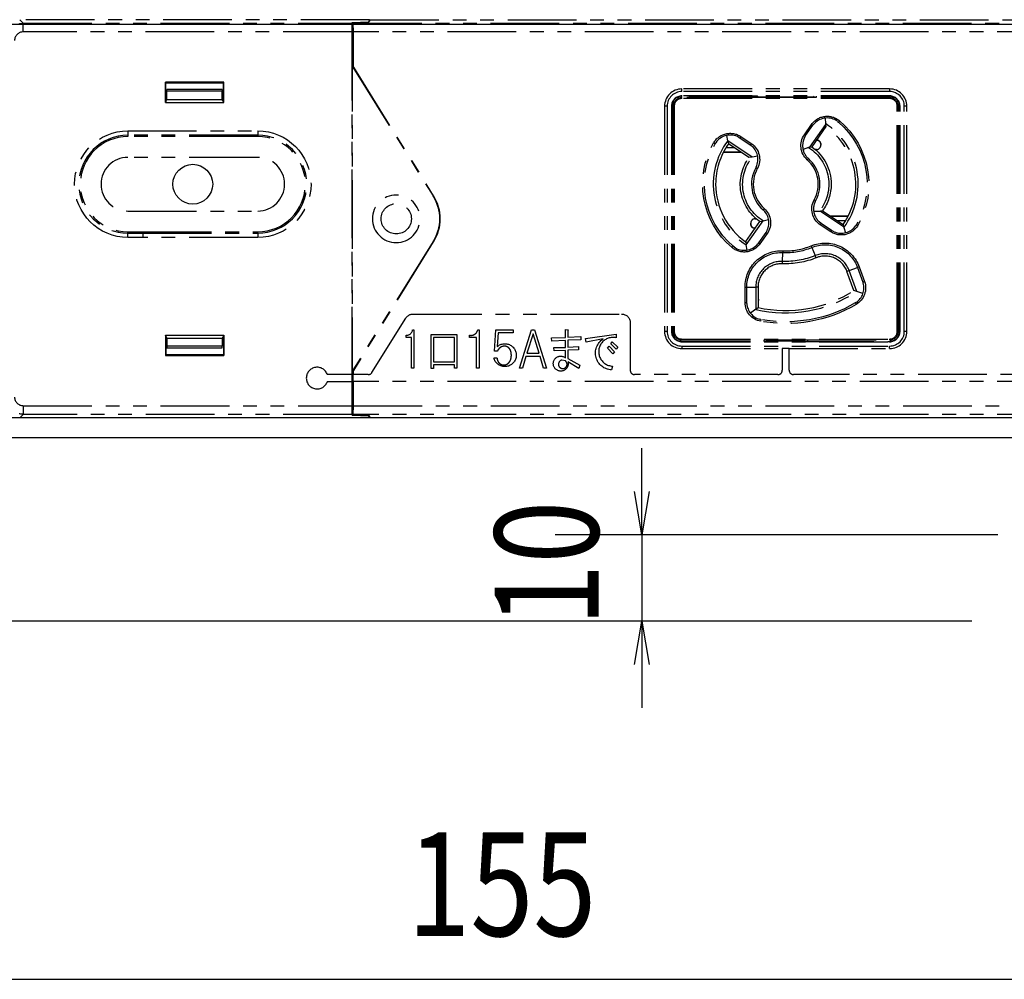
# Model space of a CAD drawing. Extents: x 134 to 1814, y 1953 to 3141.
# Drawn here: x 518 to 631, y 2545 to 2656 of the extents above; entities that cross this region are included whole.
import ezdxf

# ---------------------------------------------------------------- set-up
doc = ezdxf.new("R2010")
doc.units = 0
doc.linetypes.add('PHANTOM', pattern=[63.5, 31.75, -6.35, 6.35, -6.35, 6.35, -6.35])
doc.layers.get('0').update_dxf_attribs({"linetype": 'CONTINUOUS'})
doc.styles.get("Standard").update_dxf_attribs({"font": 'TXT.shx', "width": 0.8, "height": 12, "bigfont": 'BIGFONT.shx'})

msp = doc.modelspace()

# ---------------------------------------------------------------- linework, layer by layer
at = {"color": 5, "linetype": 'PHANTOM', "ltscale": 0.25}
for p, q in [((558.06, 2656.31), (517.66, 2656.31)), ((517.66, 2656.31), (518.07, 2655.9)), ((558.06, 2656.31), (557.94, 2656.06)), ((558.16, 2656.31), (558.03, 2656.06)), ((558.06, 2656.11), (558.06, 2656.31)), ((558.16, 2656.31), (958.06, 2656.31)), ((518.07, 2655.9), (556.03, 2655.9)), ((518.07, 2654.9), (518.07, 2655.9)), ((556.03, 2655.9), (556.02, 2654.9)), ((556.08, 2656), (556.03, 2655.9)), ((556.08, 2656), (557.94, 2656.06)), ((556.08, 2656), (556.08, 2653.67)), ((556.14, 2655.99), (558.03, 2656.06)), ((556.14, 2655.99), (556.19, 2655.9)), ((556.14, 2655.99), (556.14, 2653.41)), ((556.19, 2655.9), (956.03, 2655.9)), ((556.21, 2654.9), (556.19, 2655.9)), ((557.94, 2656.06), (557.94, 2656.06)), ((556.02, 2654.9), (518.07, 2654.9)), ((556.02, 2654.9), (556.02, 2615.31)), ((956.02, 2654.9), (556.21, 2654.9)), ((556.21, 2650.83), (556.21, 2654.9)), ((556.08, 2653.67), (556.06, 2653.65)), ((556.06, 2653.65), (556.06, 2612.97)), ((556.06, 2653.41), (556.14, 2653.41)), ((556.14, 2653.67), (556.08, 2653.67)), ((556.14, 2653.41), (556.16, 2652.41)), ((556.16, 2652.41), (556.06, 2652.41)), ((556.16, 2650.81), (556.16, 2652.41)), ((556.16, 2650.81), (556.21, 2650.83)), ((556.16, 2650.81), (565.41, 2635.95)), ((556.21, 2650.83), (565.44, 2635.98)), ((534.49, 2649.11), (534.53, 2649.03)), ((541.23, 2649.11), (534.49, 2649.11)), ((534.49, 2646.76), (534.49, 2649.11)), ((534.53, 2646.85), (534.53, 2649.03)), ((534.53, 2649.03), (541.19, 2649.03)), ((541.06, 2648.24), (534.66, 2648.24)), ((534.66, 2648.04), (534.66, 2648.24)), ((541.06, 2648.24), (541.06, 2648.04)), ((541.19, 2649.03), (541.23, 2649.11)), ((541.19, 2646.85), (541.19, 2649.03)), ((541.23, 2646.76), (541.23, 2649.11)), ((594.16, 2648.01), (594.16, 2648.31)), ((618.16, 2648.31), (594.16, 2648.31)), ((618.16, 2648.31), (618.16, 2648.01)), ((534.53, 2646.85), (534.66, 2647.11)), ((534.66, 2647.11), (534.66, 2648.04)), ((541.06, 2648.04), (534.66, 2648.04)), ((534.66, 2647.11), (541.06, 2647.11)), ((541.06, 2647.11), (541.06, 2648.04)), ((541.19, 2646.85), (541.06, 2647.11)), ((618.16, 2648.01), (594.16, 2648.01)), ((594.16, 2647.51), (594.16, 2647.47)), ((618.16, 2647.51), (594.16, 2647.51)), ((602.91, 2647.47), (594.16, 2647.47)), ((602.66, 2647.31), (594.16, 2647.31)), ((594.16, 2647.2), (594.16, 2647.31)), ((618.16, 2647.2), (594.16, 2647.2)), ((602.66, 2647.31), (602.66, 2647.47)), ((609.66, 2647.31), (602.66, 2647.31)), ((602.91, 2647.47), (602.96, 2647.42)), ((602.96, 2647.31), (602.96, 2647.42)), ((602.96, 2647.42), (609.36, 2647.42)), ((609.41, 2647.47), (609.36, 2647.42)), ((609.36, 2647.42), (609.36, 2647.31)), ((618.16, 2647.47), (609.41, 2647.47)), ((609.66, 2647.47), (609.66, 2647.31)), ((618.16, 2647.31), (609.66, 2647.31)), ((618.16, 2647.51), (618.16, 2647.47)), ((618.16, 2647.2), (618.16, 2647.31)), ((534.53, 2646.85), (534.49, 2646.76)), ((534.49, 2646.76), (541.23, 2646.76)), ((541.23, 2646.76), (541.19, 2646.85)), ((592.46, 2646.31), (592.16, 2646.31)), ((592.16, 2646.31), (592.16, 2620.31)), ((592.46, 2646.31), (592.46, 2620.31)), ((592.96, 2646.31), (593, 2646.31)), ((592.96, 2646.31), (592.96, 2620.31)), ((593, 2646.31), (593, 2620.31)), ((593.16, 2646.31), (593.16, 2620.31)), ((593.27, 2646.31), (593.16, 2646.31)), ((593.27, 2646.31), (593.27, 2620.31)), ((619.05, 2646.31), (619.16, 2646.31)), ((619.05, 2620.31), (619.05, 2646.31)), ((619.16, 2620.31), (619.16, 2646.31)), ((619.32, 2620.31), (619.32, 2646.31)), ((619.36, 2646.31), (619.32, 2646.31)), ((619.36, 2620.31), (619.36, 2646.31)), ((619.86, 2620.31), (619.86, 2646.31)), ((620.16, 2646.31), (619.86, 2646.31)), ((620.16, 2620.31), (620.16, 2646.31)), ((610.72, 2644.94), (610.74, 2644.31)), ((608.31, 2643.02), (609.14, 2644.22)), ((608.45, 2642.92), (609.29, 2644.12)), ((610.75, 2644.19), (608.92, 2641.58)), ((609.14, 2644.22), (609.29, 2644.12)), ((610.79, 2643.96), (609.16, 2641.62)), ((609.29, 2644.12), (609.51, 2644.34)), ((610.74, 2644.31), (610.75, 2644.19)), ((610.75, 2644.19), (610.79, 2643.96)), ((612.13, 2644.57), (612.24, 2644.48)), ((612.37, 2644.63), (612.24, 2644.48)), ((530.16, 2643.47), (530.16, 2642.97)), ((530.16, 2643.47), (545.16, 2643.47)), ((530.16, 2642.97), (530.16, 2642.81)), ((545.16, 2642.97), (530.16, 2642.97)), ((545.16, 2642.81), (530.16, 2642.81)), ((545.16, 2643.47), (545.16, 2642.97)), ((545.16, 2642.97), (545.16, 2642.81)), ((599.46, 2642.33), (599.37, 2642.95)), ((600.74, 2642.72), (600.85, 2642.65)), ((600.96, 2642.82), (600.85, 2642.65)), ((600.85, 2642.65), (602.06, 2641.85)), ((600.96, 2642.82), (602.17, 2642.01)), ((608.31, 2643.02), (608.45, 2642.92)), ((608.31, 2642.64), (608.45, 2642.92)), ((598, 2641.98), (597.83, 2642.08)), ((598, 2641.98), (598.08, 2642.1)), ((600.21, 2641.51), (599.23, 2641.51)), ((599.46, 2642.33), (599.53, 2641.97)), ((602.29, 2640.45), (599.46, 2642.33)), ((601.9, 2640.38), (599.53, 2641.97)), ((602.17, 2642.01), (602.06, 2641.85)), ((602.06, 2641.85), (602.16, 2641.77)), ((608.8, 2641.54), (608.17, 2641.3)), ((608.92, 2641.58), (608.8, 2641.54)), ((608.92, 2641.58), (609.16, 2641.62)), ((609.71, 2641.31), (609.56, 2641.31)), ((609.71, 2642.41), (609.71, 2642.41)), ((609.71, 2642.41), (609.71, 2642.41)), ((610.21, 2641.91), (610.21, 2641.91)), ((610.21, 2641.91), (610.21, 2641.81)), ((545.16, 2640.41), (530.16, 2640.41)), ((598.95, 2641.01), (600.96, 2641.01)), ((598.97, 2641.04), (600.81, 2641.04)), ((600.81, 2641.04), (600.81, 2641.11)), ((600.81, 2641.04), (600.82, 2641.04)), ((600.82, 2641.04), (600.82, 2641.1)), ((600.91, 2641.04), (600.82, 2641.04)), ((602.29, 2640.45), (601.9, 2640.38)), ((602.92, 2640.53), (602.29, 2640.45)), ((608.65, 2640.12), (608.78, 2640.26)), ((608.78, 2640.26), (608.71, 2640.34)), ((602.75, 2639.31), (602.7, 2639.21)), ((602.87, 2639.12), (602.7, 2639.21)), ((565.41, 2635.95), (565.44, 2635.98)), ((603.67, 2634.51), (603.54, 2634.36)), ((609.62, 2635.41), (609.45, 2635.51)), ((609.57, 2635.32), (609.62, 2635.41)), ((530.16, 2634.21), (545.16, 2634.21)), ((603.54, 2634.36), (603.61, 2634.29)), ((609.39, 2634.2), (610.05, 2634.2)), ((610.05, 2634.2), (610.18, 2634.2)), ((610.42, 2634.24), (610.18, 2634.2)), ((610.18, 2634.2), (612.83, 2632.43)), ((610.42, 2634.24), (612.79, 2632.66)), ((613.37, 2633.61), (611.36, 2633.61)), ((611.41, 2633.58), (611.5, 2633.58)), ((611.51, 2633.59), (611.5, 2633.58)), ((611.5, 2633.58), (611.5, 2633.52)), ((611.51, 2633.59), (611.51, 2633.51)), ((613.35, 2633.59), (611.51, 2633.59)), ((601.53, 2630.67), (603.16, 2633)), ((601.6, 2630.3), (603.54, 2633.08)), ((602.11, 2632.72), (602.11, 2632.81)), ((602.11, 2632.71), (602.11, 2632.72)), ((602.61, 2633.31), (602.76, 2633.31)), ((602.61, 2632.22), (602.61, 2632.22)), ((602.61, 2632.22), (602.61, 2632.21)), ((603.16, 2633), (603.54, 2633.08)), ((603.54, 2633.08), (604.18, 2633.22)), ((610.25, 2632.76), (610.02, 2632.97)), ((610.25, 2632.76), (610.15, 2632.62)), ((611.36, 2631.81), (610.15, 2632.62)), ((611.46, 2631.96), (610.25, 2632.76)), ((612.11, 2633.11), (613.09, 2633.11)), ((612.79, 2632.66), (612.83, 2632.43)), ((612.83, 2632.43), (612.87, 2632.31)), ((612.87, 2632.31), (613.08, 2631.7)), ((614.32, 2632.65), (614.25, 2632.53)), ((614.32, 2632.65), (614.49, 2632.55)), ((530.16, 2631.81), (531.89, 2631.81)), ((530.16, 2631.66), (530.16, 2631.81)), ((530.16, 2631.66), (531.89, 2631.66)), ((530.16, 2631.16), (530.16, 2631.66)), ((531.89, 2631.16), (530.16, 2631.16)), ((531.89, 2631.81), (531.89, 2631.66)), ((531.89, 2631.81), (545.16, 2631.81)), ((531.89, 2631.66), (545.16, 2631.66)), ((531.89, 2631.66), (531.89, 2631.16)), ((545.16, 2631.16), (531.89, 2631.16)), ((545.16, 2631.66), (545.16, 2631.81)), ((545.16, 2631.66), (545.16, 2631.16)), ((603.85, 2631.71), (603.02, 2630.52)), ((604.01, 2631.6), (603.18, 2630.41)), ((603.92, 2631.82), (603.85, 2631.71)), ((603.85, 2631.71), (604.01, 2631.6)), ((611.46, 2631.96), (611.36, 2631.81)), ((611.75, 2631.82), (611.46, 2631.96)), ((565.41, 2630.67), (556.16, 2615.81)), ((565.44, 2630.65), (556.21, 2615.8)), ((565.41, 2630.67), (565.44, 2630.65)), ((600.08, 2630.14), (599.95, 2629.99)), ((600.19, 2630.06), (600.08, 2630.14)), ((601.53, 2630.67), (601.6, 2630.3)), ((601.72, 2629.7), (601.6, 2630.3)), ((603.02, 2630.52), (602.94, 2630.42)), ((603.02, 2630.52), (603.18, 2630.41)), ((609.1, 2630.19), (609.17, 2630.01)), ((609.17, 2630.01), (609.57, 2629.06)), ((605.78, 2628.39), (605.83, 2629.42)), ((605.84, 2629.62), (605.83, 2629.42)), ((609.67, 2628.81), (609.57, 2629.06)), ((605.77, 2628.12), (605.78, 2628.39)), ((613.49, 2627.33), (614.46, 2627.68)), ((614.46, 2627.68), (614.64, 2627.75)), ((614.46, 2627.68), (615.07, 2626)), ((614.64, 2627.75), (615.25, 2626.07)), ((613.49, 2627.33), (613.23, 2627.23)), ((614.04, 2625.02), (613.23, 2627.23)), ((614.36, 2624.91), (613.49, 2627.33)), ((601.46, 2625.42), (601.66, 2625.42)), ((601.46, 2623.64), (601.46, 2625.42)), ((601.66, 2625.42), (602.69, 2625.42)), ((601.66, 2623.64), (601.66, 2625.42)), ((602.96, 2625.42), (602.69, 2625.42)), ((602.69, 2625.42), (602.69, 2622.86)), ((602.96, 2625.42), (602.96, 2623.07)), ((603.01, 2624.01), (603.01, 2625.94)), ((615.07, 2626), (615.25, 2626.07)), ((615.07, 2626), (615.1, 2625.88)), ((614.36, 2624.91), (614.04, 2625.02)), ((615.08, 2624.68), (614.36, 2624.91)), ((601.46, 2623.64), (601.66, 2623.64)), ((601.66, 2623.51), (601.66, 2623.64)), ((602.96, 2624.06), (603.01, 2624.01)), ((614.31, 2623.67), (614.2, 2623.59)), ((614.2, 2623.59), (614.3, 2623.42)), ((563.12, 2622.31), (587.2, 2622.31)), ((602.69, 2622.86), (602.1, 2622.39)), ((602.69, 2622.86), (602.96, 2623.07)), ((558.35, 2615.55), (562.27, 2621.84)), ((588.2, 2621.31), (588.2, 2615.81)), ((603.3, 2621.67), (603.17, 2621.7)), ((603.3, 2621.67), (603.26, 2621.48)), ((534.49, 2619.86), (534.49, 2617.51)), ((534.49, 2619.86), (541.23, 2619.86)), ((534.53, 2619.77), (534.49, 2619.86)), ((534.53, 2619.77), (534.53, 2617.6)), ((534.53, 2619.77), (534.66, 2619.51)), ((541.19, 2619.77), (541.06, 2619.51)), ((541.23, 2619.86), (541.19, 2619.77)), ((541.19, 2619.77), (541.19, 2617.6)), ((541.23, 2619.86), (541.23, 2617.51)), ((562.29, 2619.61), (562.29, 2619.86)), ((563.06, 2620.5), (563.2, 2620.5)), ((563.2, 2620.5), (563.2, 2616.07)), ((565.18, 2619.93), (568.17, 2619.93)), ((565.18, 2616.02), (565.18, 2619.93)), ((568.17, 2619.93), (568.17, 2616.07)), ((569.64, 2619.61), (569.64, 2619.86)), ((570.58, 2620.5), (570.75, 2620.5)), ((570.75, 2620.5), (570.75, 2616.07)), ((572.51, 2618), (572.68, 2620.5)), ((572.68, 2620.5), (574.68, 2620.5)), ((572.95, 2620.14), (572.84, 2618.54)), ((574.68, 2620.14), (572.95, 2620.14)), ((574.68, 2620.5), (574.68, 2620.14)), ((575.4, 2616.07), (576.78, 2620.5)), ((576.97, 2620.04), (576.26, 2617.77)), ((576.78, 2620.5), (577.15, 2620.5)), ((577.68, 2617.77), (576.97, 2620.04)), ((577.15, 2620.5), (578.53, 2616.07)), ((580.71, 2620.54), (581.04, 2620.5)), ((580.71, 2619.61), (580.71, 2620.54)), ((581.04, 2620.5), (581, 2620.36)), ((581, 2620.36), (581, 2619.64)), ((581, 2619.64), (582.48, 2619.73)), ((582.48, 2619.73), (582.48, 2619.34)), ((583.04, 2619.5), (586.55, 2620)), ((586.55, 2620), (586.57, 2619.57)), ((592.46, 2620.31), (592.16, 2620.31)), ((592.96, 2620.31), (593, 2620.31)), ((593.27, 2620.31), (593.16, 2620.31)), ((619.05, 2620.31), (619.16, 2620.31)), ((619.36, 2620.31), (619.32, 2620.31)), ((620.16, 2620.31), (619.86, 2620.31)), ((534.66, 2619.51), (534.66, 2618.59)), ((534.66, 2619.51), (541.06, 2619.51)), ((534.66, 2618.59), (534.66, 2618.39)), ((541.06, 2618.59), (534.66, 2618.59)), ((541.06, 2619.51), (541.06, 2618.59)), ((541.06, 2618.39), (541.06, 2618.59)), ((562.91, 2619.61), (562.29, 2619.61)), ((562.91, 2616.07), (562.91, 2619.61)), ((565.48, 2619.59), (565.48, 2616.79)), ((567.88, 2619.59), (565.48, 2619.59)), ((567.88, 2616.79), (567.88, 2619.59)), ((570.44, 2619.61), (569.64, 2619.61)), ((570.44, 2616.07), (570.44, 2619.61)), ((579.09, 2619.54), (580.71, 2619.61)), ((579.13, 2619.16), (579.09, 2619.54)), ((580.71, 2619.27), (579.13, 2619.16)), ((580.71, 2618.45), (580.71, 2619.27)), ((582.48, 2619.34), (581, 2619.29)), ((581, 2619.29), (581, 2618.48)), ((583.11, 2619.04), (583.04, 2619.5)), ((585.06, 2619.43), (583.11, 2619.04)), ((585.58, 2618.36), (585.75, 2618.61)), ((585.75, 2618.61), (586.37, 2617.95)), ((585.95, 2618.86), (586.11, 2619.11)), ((586.57, 2618.25), (585.95, 2618.86)), ((586.11, 2619.11), (586.75, 2618.5)), ((594.16, 2619.42), (618.16, 2619.42)), ((594.16, 2619.42), (594.16, 2619.31)), ((594.16, 2619.31), (603.66, 2619.31)), ((594.16, 2619.15), (603.91, 2619.15)), ((594.16, 2619.11), (594.16, 2619.15)), ((594.16, 2619.11), (618.16, 2619.11)), ((594.16, 2618.61), (594.16, 2618.31)), ((594.16, 2618.61), (618.16, 2618.61)), ((603.66, 2619.15), (603.66, 2619.31)), ((603.66, 2619.31), (608.66, 2619.31)), ((603.91, 2619.15), (603.96, 2619.21)), ((603.96, 2619.31), (603.96, 2619.21)), ((603.96, 2619.21), (608.36, 2619.21)), ((608.36, 2619.21), (608.36, 2619.31)), ((608.41, 2619.15), (608.36, 2619.21)), ((608.41, 2619.15), (618.16, 2619.15)), ((608.66, 2619.31), (608.66, 2619.15)), ((608.66, 2619.31), (618.16, 2619.31)), ((618.16, 2619.42), (618.16, 2619.31)), ((618.16, 2619.11), (618.16, 2619.15)), ((618.16, 2618.31), (618.16, 2618.61)), ((534.53, 2617.6), (534.49, 2617.51)), ((534.49, 2617.51), (541.23, 2617.51)), ((541.19, 2617.6), (534.53, 2617.6)), ((534.66, 2618.39), (541.06, 2618.39)), ((541.23, 2617.51), (541.19, 2617.6)), ((572.82, 2618), (572.51, 2618)), ((576.26, 2617.77), (577.68, 2617.77)), ((579.38, 2618.43), (580.71, 2618.45)), ((579.42, 2618.04), (579.38, 2618.43)), ((580.71, 2618.11), (579.42, 2618.04)), ((580.71, 2617.25), (580.71, 2618.11)), ((581, 2618.48), (582.22, 2618.54)), ((582.22, 2618.16), (581, 2618.14)), ((581, 2618.14), (581, 2617.18)), ((582.22, 2618.54), (582.22, 2618.16)), ((586.18, 2617.7), (585.58, 2618.36)), ((586.37, 2617.95), (586.18, 2617.7)), ((586.75, 2618.5), (586.57, 2618.25)), ((594.16, 2618.31), (605.76, 2618.31)), ((606.56, 2618.31), (605.76, 2618.31)), ((605.76, 2618.31), (605.76, 2615.81)), ((606.56, 2615.81), (606.56, 2618.31)), ((606.56, 2618.31), (618.16, 2618.31)), ((565.48, 2616.79), (567.88, 2616.79)), ((565.48, 2616.45), (565.48, 2616.02)), ((567.88, 2616.45), (565.48, 2616.45)), ((567.88, 2616.07), (567.88, 2616.45)), ((572.44, 2617.23), (572.8, 2617.23)), ((576.15, 2617.41), (575.75, 2616.07)), ((577.78, 2617.41), (576.15, 2617.41)), ((578.18, 2616.07), (577.78, 2617.41)), ((580.71, 2616.89), (580.28, 2616.98)), ((581, 2617.18), (582.38, 2616.41)), ((582.24, 2616.02), (581, 2616.79)), ((582.38, 2616.41), (582.24, 2616.02)), ((586.13, 2616.29), (586.04, 2615.86)), ((556.02, 2615.31), (553.2, 2615.31)), ((556.02, 2615.31), (556.02, 2615.31)), ((556.02, 2615.31), (556.02, 2614.51)), ((556.16, 2614.21), (556.16, 2615.81)), ((556.16, 2615.81), (556.21, 2615.8)), ((556.2, 2615.31), (556.21, 2615.31)), ((556.2, 2614.51), (556.2, 2615.31)), ((556.21, 2615.31), (556.21, 2615.8)), ((557.93, 2615.31), (556.21, 2615.31)), ((563.2, 2616.07), (562.91, 2616.07)), ((565.48, 2616.02), (565.18, 2616.02)), ((568.17, 2616.07), (567.88, 2616.07)), ((570.75, 2616.07), (570.44, 2616.07)), ((575.75, 2616.07), (575.4, 2616.07)), ((578.53, 2616.07), (578.18, 2616.07)), ((605.26, 2615.31), (588.7, 2615.31)), ((645.26, 2615.31), (607.06, 2615.31)), ((553.2, 2614.51), (556.02, 2614.51)), ((556.02, 2614.51), (556.02, 2614.51)), ((556.02, 2614.51), (556.02, 2611.72)), ((556.06, 2614.21), (556.16, 2614.21)), ((556.16, 2614.21), (556.14, 2613.21)), ((556.21, 2614.51), (556.2, 2614.51)), ((956.02, 2614.51), (556.21, 2614.51)), ((556.21, 2611.72), (556.21, 2614.51)), ((556.14, 2613.21), (556.06, 2613.21)), ((556.06, 2612.97), (556.08, 2612.95)), ((556.14, 2612.95), (556.08, 2612.95)), ((556.08, 2610.63), (556.08, 2612.95)), ((556.14, 2610.63), (556.14, 2613.21)), ((518.07, 2610.72), (517.66, 2610.31)), ((518.07, 2611.72), (518.07, 2610.72)), ((518.07, 2611.72), (556.02, 2611.72)), ((556.03, 2610.72), (518.07, 2610.72)), ((556.02, 2611.72), (556.03, 2610.72)), ((556.08, 2610.63), (556.03, 2610.72)), ((556.08, 2610.63), (557.94, 2610.56)), ((556.19, 2610.72), (556.14, 2610.63)), ((558.03, 2610.57), (556.14, 2610.63)), ((556.19, 2610.72), (556.21, 2611.72)), ((956.03, 2610.72), (556.19, 2610.72)), ((556.21, 2611.72), (956.02, 2611.72)), ((558.06, 2610.31), (517.66, 2610.31)), ((557.94, 2610.56), (557.94, 2610.57)), ((558.06, 2610.31), (557.94, 2610.56)), ((558.16, 2610.31), (558.03, 2610.57)), ((558.06, 2610.51), (558.06, 2610.31)), ((958.06, 2610.31), (558.16, 2610.31))]:
    msp.add_line(p, q, dxfattribs=at)
for p, q in [((500.16, 2655.81), (1152.16, 2655.81)), ((1156.16, 2610.31), (496.16, 2610.31)), ((638.66, 2608.01), (496.16, 2608.01)), ((589.53, 2601.81), (589.53, 2606.81)), ((589.53, 2596.81), (588.7, 2601.81)), ((590.37, 2601.81), (589.53, 2596.81)), ((589.53, 2596.81), (589.53, 2601.81)), ((630.66, 2596.81), (579.53, 2596.81)), ((589.53, 2596.81), (589.53, 2586.81)), ((627.66, 2586.81), (407.43, 2586.81)), ((627.66, 2586.81), (579.53, 2586.81)), ((588.7, 2581.81), (589.53, 2586.81)), ((589.53, 2586.81), (590.37, 2581.81)), ((589.53, 2586.81), (589.53, 2581.81)), ((589.53, 2581.81), (589.53, 2576.81)), ((501.16, 2545.45), (646.16, 2545.45))]:
    msp.add_line(p, q)
at = {"color": 5, "linetype": 'PHANTOM', "ltscale": 0.25, "extrusion": (0, 0, -1)}
for p, q in [((517.58, 2655.84), (517.68, 2655.86)), ((517.68, 2655.86), (517.78, 2655.88)), ((517.78, 2655.88), (517.87, 2655.89)), ((517.87, 2655.89), (517.97, 2655.9)), ((517.97, 2655.9), (518.07, 2655.9)), ((517.68, 2610.76), (517.58, 2610.78)), ((517.78, 2610.74), (517.68, 2610.76)), ((517.87, 2610.73), (517.78, 2610.74)), ((517.97, 2610.73), (517.87, 2610.73)), ((518.07, 2610.72), (517.97, 2610.73))]:
    msp.add_line(p, q, dxfattribs=at)
msp.add_circle((537.66, 2637.31), 2.3)
msp.add_circle((-561.16, 2633.31), 2.75, dxfattribs=at)
at = {"color": 5, "linetype": 'PHANTOM', "ltscale": 0.25}
msp.add_circle((561.16, 2633.31), 1.75, dxfattribs=at)
for centre, radius, start, end in [((594.16, 2646.31), 2, 90, 180), ((618.16, 2646.31), 2, 0, 90), ((594.16, 2646.31), 1.7, 90, 180), ((594.16, 2646.31), 1.2, 90, 180), ((594.16, 2646.31), 1.16, 90, 180), ((594.16, 2646.31), 1, 90, 180), ((594.16, 2646.31), 0.888, 90, 180), ((618.16, 2646.31), 1.7, 0, 90), ((618.16, 2646.31), 1.2, 0, 90), ((618.16, 2646.31), 1.16, 0, 90), ((618.16, 2646.31), 1, 0, 90), ((618.16, 2646.31), 0.888, 0, 90), ((610.95, 2642.96), 2, 53.7949, 136.0798), ((606.16, 2637.31), 8.37, 323.3185, 56.7825), ((606.16, 2637.31), 8.1, 324.9447, 55.1173), ((530.16, 2637.31), 5.66, 90, 270), ((530.16, 2637.31), 5.5, 90, 270), ((545.16, 2637.31), 5.66, 270, 90), ((545.16, 2637.31), 5.5, 270, 90), ((599.74, 2640.99), 2, 59.9425, 146.1447), ((610.11, 2641.76), 2, 153.9202, 180), ((606.16, 2637.31), 8.37, 143.1528, 236.9481), ((606.16, 2637.31), 8.1, 144.9447, 180), ((600.95, 2640.18), 2, 334.1585, 52.6773), ((610.11, 2641.76), 2, 180, 225.4441), ((609.71, 2641.81), 0.5, 270, 0), ((530.16, 2637.31), 3.1, 90, 270), ((545.16, 2637.31), 3.1, 270, 90), ((606.16, 2637.31), 3.95, 331.1981, 48.4045), ((606.16, 2637.31), 3.95, 151.1981, 228.4045), ((606.16, 2637.31), 3.75, 151.1981, 228.4045), ((606.16, 2637.31), 3.75, 331.1981, 48.4045), ((606.16, 2637.31), 8.1, 180, 235.1173), ((611.37, 2634.45), 2, 154.1585, 180), ((602.21, 2632.86), 2, 328.6326, 45.4441), ((611.37, 2634.45), 2, 180, 227.3897), ((602.61, 2632.81), 0.5, 90, 180), ((612.58, 2633.64), 2, 245.2301, 326.1447), ((601.37, 2631.67), 2, 233.7949, 321.3674), ((606.16, 2637.31), 7.9, 267.5919, 292.4081), ((606.16, 2637.31), 7.7, 267.5919, 292.4081), ((610.7, 2626.31), 2.97, 20, 112.4081), ((610.7, 2626.31), 2.7, 20, 112.4081), ((605.66, 2625.42), 2.97, 87.5919, 180), ((605.66, 2625.42), 2.7, 87.5919, 180), ((613.19, 2625.32), 2, 304.2464, 16.3674), ((606.16, 2637.31), 14.87, 256.5118, 303.4882), ((606.16, 2637.31), 14.6, 257.3392, 302.6608), ((603.66, 2623.64), 2, 183.6326, 255.7536), ((562.35, 2620.57), 0.71, 265.4129, 354.1982), ((569.81, 2620.63), 0.784, 257.32, 350.5672), ((594.16, 2620.31), 2, 180, 270), ((594.16, 2620.31), 1.7, 180, 270), ((594.16, 2620.31), 1.2, 180, 270), ((594.16, 2620.31), 1.16, 180, 270), ((594.16, 2620.31), 1, 180, 270), ((594.16, 2620.31), 0.888, 180, 270), ((618.16, 2620.31), 1.16, 270, 0), ((618.16, 2620.31), 1.2, 270, 0), ((618.16, 2620.31), 1.7, 270, 0), ((618.16, 2620.31), 2, 270, 0), ((618.16, 2620.31), 1, 270, 0), ((618.16, 2620.31), 0.888, 270, 0), ((586.21, 2617.95), 1.66, 77.6355, 267.1752), ((580.4, 2616.5), 0.496, 104.9598, 51.5036), ((552.02, 2614.91), 1.25, 18.6629, 341.3371), ((557.93, 2615.81), 0.5, 270, 328.1092), ((588.7, 2615.81), 0.5, 180, 270), ((605.26, 2615.81), 0.5, 270, 0), ((607.06, 2615.81), 0.5, 180, 270)]:
    msp.add_arc(centre, radius, start, end, dxfattribs=at)
at = {"color": 5, "linetype": 'PHANTOM', "ltscale": 0.25, "extrusion": (0, 0, -1)}
for centre, radius, start, end in [((-610.95, 2642.96), 2.2, 35, 130.299), ((-606.16, 2637.31), 9.4, 130.299, 209.7614), ((-606.16, 2637.31), 9.6, 130.299, 209.7614), ((-530.16, 2637.31), 6.16, 270, 90), ((-545.16, 2637.31), 6.16, 90, 270), ((-599.74, 2640.99), 2.2, 29.7614, 123.6901), ((-610.11, 2641.76), 2.2, 311.5955, 35), ((-606.16, 2637.31), 9.6, 310.299, 29.7614), ((-606.16, 2637.31), 9.4, 310.299, 29.7614), ((-600.95, 2640.18), 2.2, 123.6901, 208.8019), ((-606.16, 2637.31), 4.98, 122.0054, 218.7185), ((-606.16, 2637.31), 5.25, 124.819, 180), ((-606.16, 2637.31), 5.25, 304.819, 35.7967), ((-606.16, 2637.31), 4.98, 301.7269, 38.9977), ((-606.16, 2637.31), 5.25, 180, 215.7967), ((-561.16, 2633.31), 5, 148.1092, 211.8908), ((-561.16, 2633.31), 5.05, 148.1092, 211.8908), ((-602.21, 2632.86), 2.2, 131.5955, 215), ((-611.37, 2634.45), 2.2, 303.6901, 28.8019), ((-612.58, 2633.64), 2.2, 209.7614, 303.6901), ((-601.37, 2631.67), 2.2, 215, 310.299), ((-610.7, 2626.31), 4.2, 67.5919, 160), ((-610.7, 2626.31), 4, 67.5919, 160), ((-605.66, 2625.42), 4.2, 0, 92.4081), ((-605.66, 2625.42), 4, 0, 92.4081), ((-606.16, 2637.31), 9.2, 247.5919, 272.4081), ((-606.16, 2637.31), 8.93, 247.5919, 272.4081), ((-613.19, 2625.32), 2.2, 160, 239.6386), ((-603.66, 2623.64), 2.2, 280.3614, 0), ((-606.16, 2637.31), 16.1, 239.6386, 280.3614), ((-606.16, 2637.31), 15.9, 239.6386, 280.3614), ((-563.12, 2621.31), 1, 31.8908, 90), ((-587.2, 2621.31), 1, 90, 180), ((-573.71, 2617.56), 1.32, 48.4539, 345.3067), ((-586.12, 2617.8), 1.94, 272.3129, 56.9176), ((-580.17, 2616.58), 0.864, 165.5868, 129.1747)]:
    msp.add_arc(centre, radius, start, end, dxfattribs=at)
at = {"color": 5, "linetype": 'PHANTOM', "ltscale": 0.25}
for centre, major_axis, ratio, start_param, end_param in [((518.07, 2653.9), (0.708, -0.708), 0.998783, 2.356803, 3.926382), ((609.71, 2641.91), (0, -0.5), 0.999986, 1.570796, 3.141593), ((602.61, 2632.72), (0, 0.5), 0.999986, 1.570796, 3.141593), ((518.07, 2612.72), (0.708, 0.708), 0.998783, 2.356803, 3.926382)]:
    msp.add_ellipse(centre, major_axis=major_axis, ratio=ratio, start_param=start_param, end_param=end_param, dxfattribs=at)
at = {"color": 5, "linetype": 'PHANTOM', "ltscale": 0.25, "extrusion": (0, 0, -1)}
for centre, major_axis, ratio, start_param, end_param in [((609.71, 2641.91), (0, -0.5), 0.999986, 3.141593, 4.712389), ((602.61, 2632.71), (0, 0.5), 0.999986, 3.141593, 4.712389), ((602.51, 2624.01), (-0.354, 0.354), 0.999924, 2.356233, 2.807251)]:
    msp.add_ellipse(centre, major_axis=major_axis, ratio=ratio, start_param=start_param, end_param=end_param, dxfattribs=at)
at = {"color": 5, "linetype": 'PHANTOM', "ltscale": 0.25}
for points, knots in [([(574.26, 2618.29), (574.02, 2618.59), (573.68, 2618.59), (573.26, 2618.59), (572.98, 2618.25)], [16, 16, 16, 17, 17, 18, 18, 18]), ([(573.02, 2616.68), (573.24, 2616.43), (573.6, 2616.43), (573.95, 2616.43), (574.2, 2616.73), (574.46, 2617.02), (574.46, 2617.54), (574.46, 2618.04), (574.26, 2618.29)], [12, 12, 12, 13, 13, 14, 14, 15, 15, 16, 16, 16])]:
    msp.add_open_spline(points, degree=2, knots=knots, dxfattribs=at)
for points in [[(572.98, 2618.25), (572.88, 2618.11), (572.82, 2618)], [(572.8, 2617.23), (572.84, 2616.89), (573.02, 2616.68)]]:
    msp.add_open_spline(points, degree=2, dxfattribs=at)

# ---------------------------------------------------------------- texts
at = {"width": 0.8}
msp.add_text('10', height=12, rotation=90, dxfattribs=at).set_placement((584.53, 2586.21))
msp.add_text('155', height=12, dxfattribs=at).set_placement((562.46, 2550.45))

doc.saveas('drawing.dxf')
